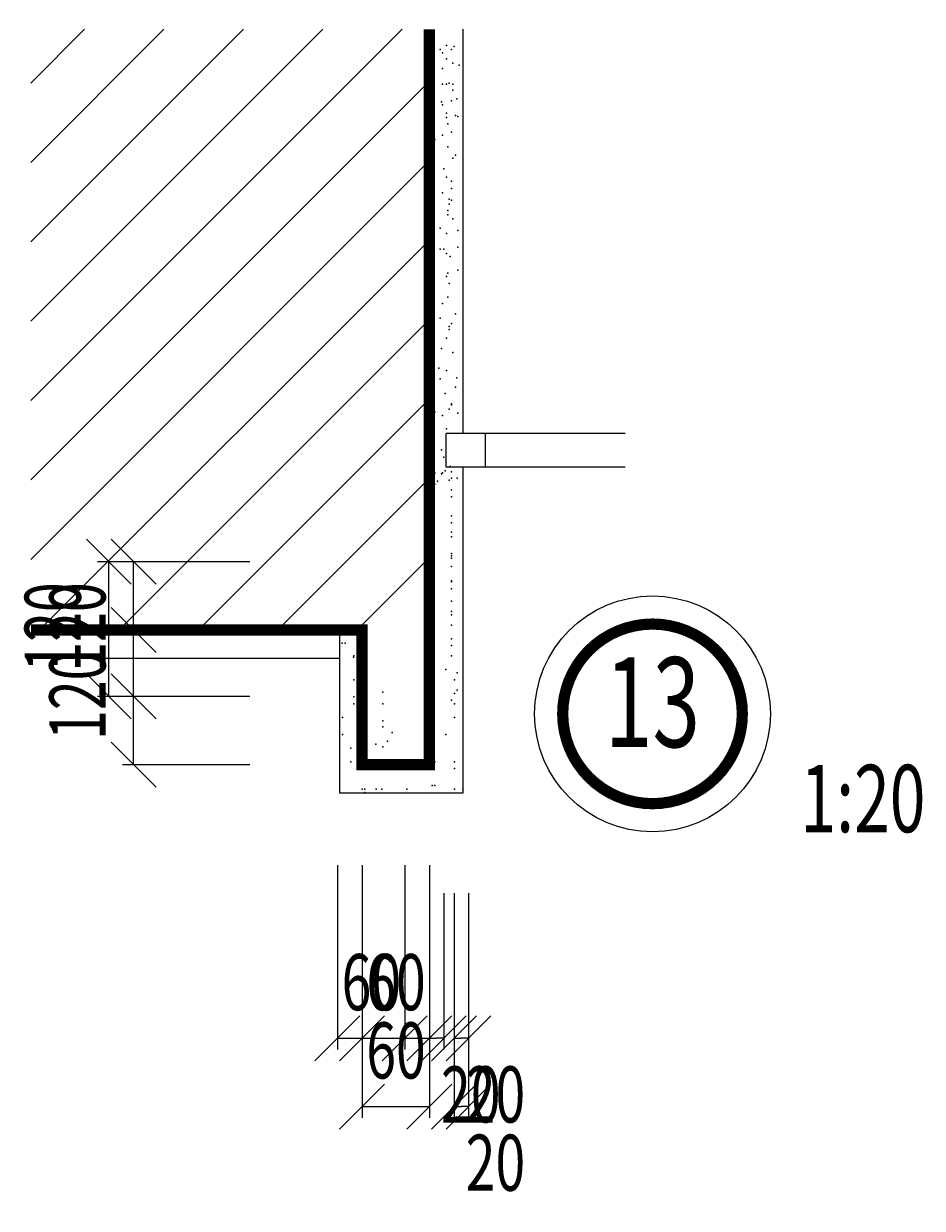
# Model space of a CAD drawing. Extents: x 23429 to 27431, y 24682 to 29958.
import ezdxf
from ezdxf.enums import TextEntityAlignment as Align

# ---------------------------------------------------------------- set-up
doc = ezdxf.new("R2010")
doc.units = 0
doc.linetypes.add('HIDDEN', pattern=[0])
doc.layers.get('0').update_dxf_attribs({"linetype": 'CONTINUOUS'})
for name, color, linetype in [('CC', 1, 'CONTINUOUS'), ('HZ', 2, 'CONTINUOUS'), ('QC', 2, 'CONTINUOUS'), ('XX', 7, 'HIDDEN')]:
    doc.layers.add(name, color=color, linetype=linetype)
doc.styles.get("Standard").update_dxf_attribs({"font": 'TXT', "width": 0.7, "bigfont": 'HZTXT'})
doc.dimstyles.get("Standard").update_dxf_attribs({"dimtxt": 2.5, "dimasz": 2.5, "dimexe": 1.25, "dimexo": 0.625, "dimtad": 1, "dimcen": 2.5, "dimazin": 3, "dimtfac": 1, "dimtmove": 0, "dimatfit": 3})

# ---------------------------------------------------------------- blocks, each defined once
blk = doc.blocks.new('*X')
at = {"color": 0}
for p, q in [((25791.1, 26851.8), (27525.6, 28586.3)), ((25791.1, 27205.4), (27171.5, 28585.7)), ((25791.1, 27558.9), (26817.4, 28585.2)), ((25791.1, 27912.5), (26463.4, 28584.7)), ((25791.1, 28266), (26109.4, 28584.2)), ((26105.6, 26812.7), (27879.7, 28586.8)), ((26459.1, 26812.7), (28233.8, 28587.3)), ((26812.7, 26812.7), (28466.1, 28466.1)), ((27166.2, 26812.7), (28466.1, 28112.6)), ((27519.8, 26812.7), (28466.1, 27759)), ((27873.3, 26812.7), (28466.1, 27405.5)), ((28226.9, 26812.7), (28466.1, 27051.9))]:
    blk.add_line(p, q, dxfattribs=at)
blk = doc.blocks.new('*D')
at = {"color": 0}
for p, q in [((24018.6, 27158), (23818.6, 27358)), ((24436.2, 27258), (23868.6, 27258)), ((23918.6, 26658), (23918.6, 27258)), ((24018.6, 26558), (23818.6, 26758)), ((24436.2, 26658), (23868.6, 26658)), ((24936.2, 25906.7), (24936.2, 25085.3)), ((25236.2, 25906.7), (25236.2, 25085.3)), ((25346.2, 25781.7), (25346.2, 25085.3)), ((25410.2, 25781.7), (25410.2, 25085.3)), ((24836.2, 25035.3), (25036.2, 25235.3)), ((25136.2, 25035.3), (25336.2, 25235.3)), ((25246.2, 25035.3), (25446.2, 25235.3)), ((25310.2, 25035.3), (25510.2, 25235.3)), ((24936.2, 25135.3), (25236.2, 25135.3)), ((25346.2, 25135.3), (25378.2, 25135.3)), ((25410.2, 25135.3), (25378.2, 25135.3))]:
    blk.add_line(p, q, dxfattribs=at)
at = {"color": 0, "width": 0.7}
blk.add_text('120', height=250, rotation=90, dxfattribs=at).set_placement((23793.6, 26768.4))
for s, p in [('60', (24954.9, 25260.3)), ('20', (25397.9, 24760.3))]:
    blk.add_text(s, height=250, dxfattribs=at).set_placement(p)

msp = doc.modelspace()

# ---------------------------------------------------------------- linework, layer by layer
at = {"color": 0}
for p, q in [((25386.154, 28133.013), (25386.154, 29933.013)), ((26107.326, 28133.013), (25311.154, 28133.013)), ((25311.154, 27983.013), (25311.154, 28133.013)), ((25486.154, 27983.013), (25486.154, 28133.013)), ((25232.326, 27233.013), (25232.326, 27983.013)), ((26107.326, 27983.013), (25311.154, 27983.013))]:
    msp.add_line(p, q, dxfattribs=at)
for p in [(25312.115, 29861.428), (25283.675, 29842.81), (25295.051, 29828.847), (25334.867, 29842.81), (25346.243, 29856.774), (25295.051, 29759.03), (25312.115, 29800.92), (25340.555, 29782.303), (25368.996, 29772.994), (25295.051, 29689.214), (25312.115, 29689.214), (25323.491, 29693.868), (25340.555, 29689.214), (25340.555, 29661.287), (25289.363, 29610.089), (25334.867, 29614.743), (25357.62, 29624.052), (25295.051, 29596.125), (25312.115, 29558.89), (25351.931, 29549.581), (25363.308, 29544.927), (25312.115, 29540.272), (25317.803, 29512.346), (25260.922, 29442.529), (25295.051, 29461.147), (25334.867, 29475.11), (25317.803, 29409.948), (25340.555, 29358.749), (25351.931, 29372.713), (25351.931, 29372.713), (25300.739, 29312.205), (25312.115, 29274.969), (25334.867, 29256.352), (25295.051, 29205.153), (25323.491, 29177.226), (25334.867, 29223.771), (25317.803, 29126.028), (25323.491, 29153.954), (25334.867, 29172.572), (25317.803, 29107.41), (25340.555, 29088.792), (25283.675, 29046.902), (25312.115, 29023.63), (25363.308, 29037.593), (25283.675, 28953.814), (25300.739, 28953.814), (25312.115, 28935.196), (25329.179, 28921.232), (25363.308, 28963.122), (25363.308, 28860.725), (25312.115, 28832.798), (25317.803, 28846.762), (25323.491, 28800.217), (25295.051, 28711.783), (25317.803, 28739.71), (25351.931, 28665.239), (25283.675, 28646.621), (25323.491, 28609.385), (25323.491, 28595.422), (25334.867, 28623.349), (25312.115, 28558.187), (25289.363, 28511.642), (25340.555, 28493.025), (25277.986, 28423.208), (25312.115, 28413.899), (25283.675, 28376.664), (25351.931, 28339.428), (25357.62, 28381.318), (25306.427, 28311.502), (25260.922, 28227.722), (25323.491, 28241.685), (25334.867, 28264.957), (25334.867, 28260.303), (25295.051, 28213.759), (25363.308, 28223.067), (25312.115, 28153.251), (25255.234, 28092.743), (25289.363, 28060.162), (25300.739, 28027.581), (25306.427, 27967.074), (25329.179, 27985.691), (25334.867, 27962.419), (25260.922, 27957.765), (25272.298, 27920.529), (25289.363, 27953.11), (25295.051, 27957.765), (25323.491, 27925.184), (25334.867, 27934.656), (25360.523, 27934.656), (25260.922, 27906.566), (25334.867, 27882.133), (25334.867, 27850.619), (25334.867, 27850.619), (25334.867, 27766.581), (25334.867, 27766.581), (25334.867, 27766.581), (25334.867, 27735.067), (25334.867, 27735.067), (25334.867, 27693.048), (25334.867, 27672.038), (25334.867, 27672.038), (25334.867, 27598.505), (25334.867, 27588), (25334.867, 27577.496), (25334.867, 27541.02), (25334.867, 27476.883), (25334.867, 27472.448), (25334.867, 27440.934), (25334.867, 27440.934), (25334.867, 27385.667), (25334.867, 27340.059), (25334.867, 27324.856), (25334.867, 27279.248), (24847.401, 27199.326), (24860.229, 27199.326), (25334.867, 27218.437), (25334.867, 27188.032), (24898.713, 27136.297), (24899.345, 27142.423), (24924.369, 27136.297), (25334.867, 27142.423), (25309.98, 27081.613), (25359.754, 27066.41), (24899.345, 27036.004), (25347.311, 27036.004), (24899.345, 26959.991), (25028.492, 26980.967), (25347.311, 26975.194), (25359.754, 26990.396), (24899.345, 26929.585), (25028.492, 26929.654), (25334.867, 26944.788), (25347.311, 26929.585), (24849.571, 26868.774), (25347.311, 26868.774), (25028.492, 26852.686), (25028.492, 26827.03), (25070.511, 26801.374), (24849.571, 26792.761), (24996.978, 26750.061), (24996.978, 26750.061), (25049.501, 26762.889), (25309.98, 26792.761), (24886.901, 26731.95), (25028.492, 26737.233), (24886.901, 26671.139), (25260.206, 26671.139), (25347.311, 26671.139), (25347.311, 26640.734), (24936.675, 26549.517), (24949.119, 26549.517), (24998.893, 26549.517), (25023.78, 26549.517), (25135.771, 26549.517), (25247.763, 26564.72), (25260.206, 26564.72), (25347.311, 26549.517), (25384.641, 26549.517), (24949.119, 26534.315)]:
    msp.add_point(p, dxfattribs=at)
at = {"layer": 'HZ', "color": 0, "const_width": 50}
msp.add_lwpolyline([(26629.779, 26884.286, 1), (25829.779, 26884.286, 1)], format="xyb", close=True, dxfattribs=at)
at = {"layer": 'HZ', "color": 0}
msp.add_circle((26229.779, 26884.286), 525, dxfattribs=at)
at = {"layer": 'QC', "color": 0, "const_width": 50}
msp.add_lwpolyline([(23461.154, 27258.013), (24936.154, 27258.013), (24936.154, 26658.013), (25236.154, 26658.013), (25236.154, 29933.013)], dxfattribs=at)
at = {"layer": 'QC', "color": 0}
msp.add_lwpolyline([(24836.154, 27258.013), (24836.154, 26533.013), (25386.154, 26533.013), (25386.154, 27983.013)], dxfattribs=at)
at = {"layer": 'XX', "color": 0}
msp.add_line((23461.154, 27133.013), (24836.154, 27133.013), dxfattribs=at)

# ---------------------------------------------------------------- block references
at = {"color": 0, "xscale": -1, "rotation": 270}
msp.add_blockref('*X', (-3351.516, 1466.874), dxfattribs=at)

# ---------------------------------------------------------------- texts
at = {"layer": 'HZ', "color": 0, "width": 0.7}
msp.add_text('13', height=400, dxfattribs=at).set_placement((26229.779, 26884.286), align=Align.MIDDLE)
msp.add_text('1:20', height=300, dxfattribs=at).set_placement((26888.793, 26357.131))

# ---------------------------------------------------------------- dimensions: what is measured, and where the dimension line sits
at = {"layer": 'CC', "color": 0}
dim = msp.add_linear_dim(base=(25300.154, 25439.401), p1=(25236.154, 26585.731), p2=(25300.154, 26585.731), angle=0, text='20', dimstyle='Standard', dxfattribs=at)
dim.commit()
dim.dimension.update_dxf_attribs({"geometry": '*D', "text_midpoint": (25419.195, 25189.401), "dimtype": 129, "insert": (-110, 304.054)})
dim = msp.add_aligned_dim(p1=(24936.154, 26710.731), p2=(25236.154, 26710.731), distance=-1271.33, text='60', dimstyle='Standard', dxfattribs=at)
dim.commit()
dim.dimension.update_dxf_attribs({"geometry": '*D', "text_midpoint": (25086.154, 25689.401), "insert": (0, 304.054)})
dim = msp.add_aligned_dim(p1=(24936.154, 26658.013), p2=(24936.154, 27258.013), distance=1017.517, text='120', dimstyle='Standard', dxfattribs=at)
dim.commit()
dim.dimension.update_dxf_attribs({"geometry": '*D', "text_midpoint": (23668.637, 26958.013)})

doc.saveas('drawing.dxf')
